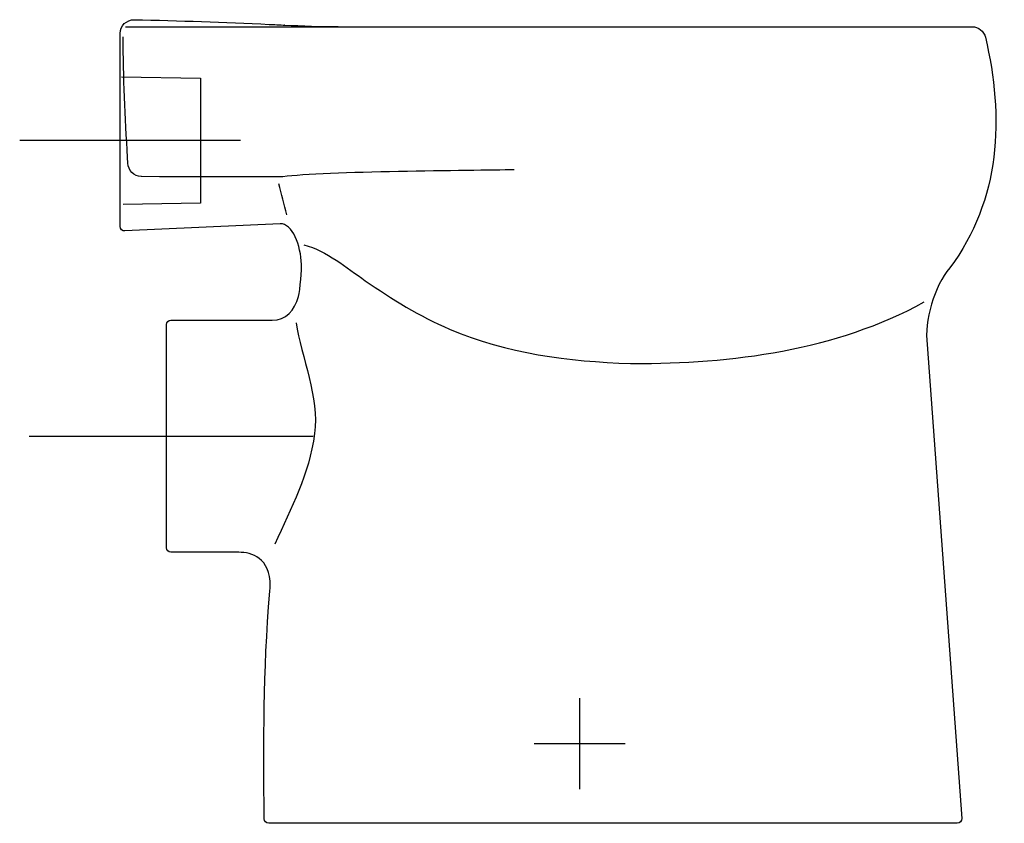
# Model space of a CAD drawing. Units: inches. Extents: x 172 to 605, y 0 to 353.
import ezdxf

# ---------------------------------------------------------------- set-up
doc = ezdxf.new("R2010")
doc.units = ezdxf.units.IN
doc.header["$MEASUREMENT"] = 0

msp = doc.modelspace()

# ---------------------------------------------------------------- linework, layer by layer
at = {"color": 7}
for points in [[(217.18, 328.03), (251.86, 327.43), (251.86, 272.44), (217.87, 271.85)], [(269.54, 299.94), (172.4, 299.94)], [(176.55, 170.1), (301.44, 170.1)], [(418.52, 54.98), (418.52, 14.99)], [(398.57, 34.99), (438.56, 34.99)]]:
    msp.add_lwpolyline(points, dxfattribs=at)
for points, knots in [([(218.92, 349.98), (218.92, 349.98), (591.16, 349.98), (591.16, 349.98), (593.85, 350.04), (596.43, 347.98), (596.97, 345.35), (605.29, 310.52), (603.63, 273.55), (581.31, 244.05), (574.53, 236.08), (570.01, 220.7), (571.39, 210.32), (571.39, 210.32), (586.61, 2.15), (586.61, 2.15), (586.71, 0.97), (585.78, 0), (584.62, 0), (584.62, 0), (281.89, 0.03), (281.89, 0.03), (280.67, 0.01), (279.97, 0.91), (279.85, 2.01), (279.65, 37.37), (279.41, 64.83), (282.34, 102.01), (282.48, 102.55), (282.6, 103.59), (282.59, 104.15), (282.59, 116.73), (274.3, 119.07), (268.77, 119.07), (268.77, 119.07), (238.87, 119.07), (238.87, 119.07), (237.77, 119.07), (236.87, 119.97), (236.87, 121.07), (236.87, 121.07), (236.87, 121.07), (236.87, 121.07), (236.87, 121.07), (236.87, 219.13), (236.87, 219.13), (236.87, 220.23), (237.77, 221.13), (238.87, 221.13), (238.87, 221.13), (238.87, 221.13), (238.87, 221.13), (238.87, 221.13), (283.39, 221.13), (283.39, 221.13), (289.56, 220.92), (293.2, 225.49), (294.93, 231.41), (294.93, 231.41), (294.93, 231.41), (294.93, 231.41), (295.82, 234.08), (296.4, 244.11), (296.29, 245.52), (296.06, 253.8), (292.27, 263.69), (286.94, 263.44), (286.94, 263.44), (218.63, 260.26), (218.63, 260.26), (217.53, 260.22), (216.61, 261.09), (216.57, 262.21), (216.57, 262.22), (216.57, 262.25), (216.57, 262.26), (216.57, 262.26), (216.57, 347.07), (216.57, 347.07), (216.56, 350.45), (219.38, 353.09), (222.7, 353.09), (242.51, 352.69), (262.3, 351.92), (282.08, 351.04), (282.08, 351.04), (282.1, 351.04), (282.1, 351.04), (283.8, 350.94), (287.22, 350.79), (288.93, 350.72), (288.93, 350.72), (288.85, 350.72), (288.85, 350.72), (296.72, 350.4), (304.61, 350.04), (312.49, 350.04)], [0, 0, 0, 0, 1, 1, 1, 2, 2, 2, 3, 3, 3, 4, 4, 4, 5, 5, 5, 6, 6, 6, 7, 7, 7, 8, 8, 8, 9, 9, 9, 10, 10, 10, 11, 11, 11, 12, 12, 12, 13, 13, 13, 14, 14, 14, 15, 15, 15, 16, 16, 16, 17, 17, 17, 18, 18, 18, 19, 19, 19, 20, 20, 20, 21, 21, 21, 22, 22, 22, 23, 23, 23, 24, 24, 24, 25, 25, 25, 26, 26, 26, 27, 27, 27, 28, 28, 28, 29, 29, 29, 30, 30, 30, 31, 31, 31, 32, 32, 32, 32]), ([(389.78, 287.13), (371.64, 286.76), (306.17, 286.47), (288.16, 284.07), (288.16, 284.07), (233.86, 284.11), (233.86, 284.11), (233.86, 284.11), (225.89, 284.18), (225.89, 284.18), (225.89, 284.18), (225.86, 284.18), (225.86, 284.18), (222.66, 284.27), (220.05, 286.9), (219.97, 290.09), (219.97, 290.09), (219.85, 292.56), (219.85, 292.56), (218.69, 310.22), (218, 327.89), (217.85, 345.59)], [0, 0, 0, 0, 1, 1, 1, 2, 2, 2, 3, 3, 3, 4, 4, 4, 5, 5, 5, 6, 6, 6, 7, 7, 7, 7]), ([(297.39, 254.19), (307.37, 251.46), (315.97, 244.18), (324.32, 238.41), (336.06, 230.29), (348.19, 222.77), (361.35, 217.14), (386.68, 206.31), (413.58, 202.94), (440.89, 202.04), (440.89, 202.04), (441.99, 202.02), (441.99, 202.02), (485.36, 201.86), (531.45, 207.78), (570.02, 229.05)], [0, 0, 0, 0, 1, 1, 1, 2, 2, 2, 3, 3, 3, 4, 4, 4, 5, 5, 5, 5]), ([(293.95, 219.92), (296.25, 204.98), (304.18, 186.88), (302.07, 171.27), (299.59, 152.89), (291.81, 138.95), (284.58, 122.59)], [0, 0, 0, 0, 1, 1, 1, 2, 2, 2, 2])]:
    msp.add_open_spline(points, degree=3, knots=knots, dxfattribs=at)
msp.add_open_spline([(289.84, 267.33), (288.74, 271.91), (287.58, 276.48), (286.31, 281.03)], degree=3, dxfattribs=at)

doc.saveas('drawing.dxf')
